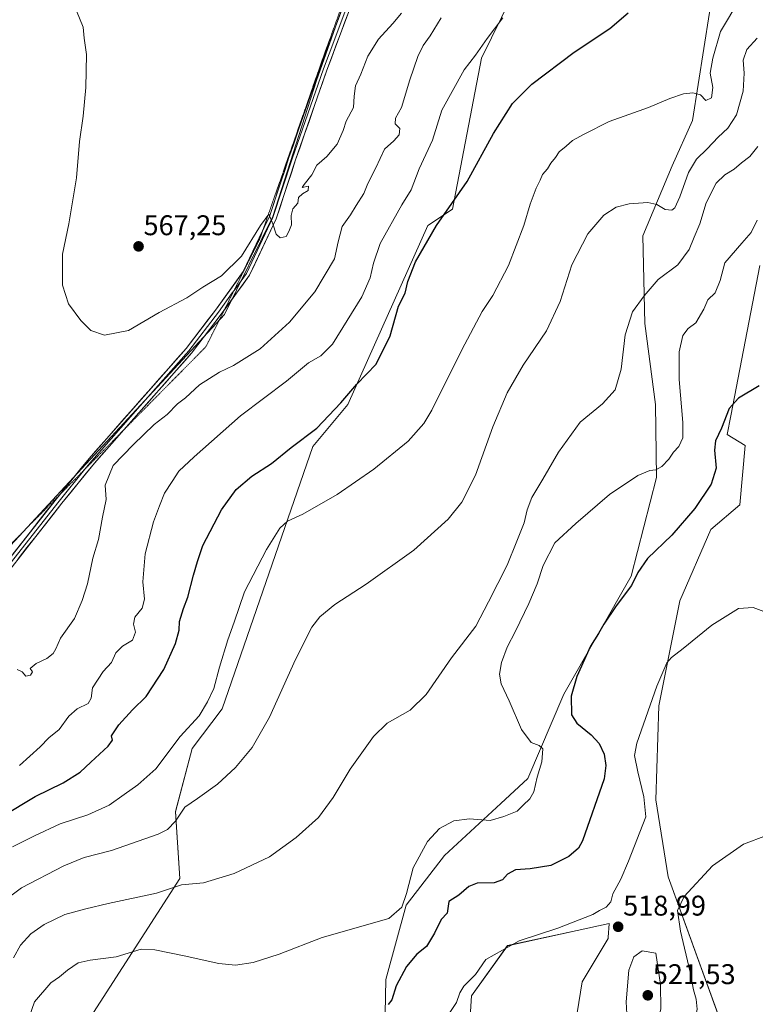
# Model space of a CAD drawing. Units: metres. Extents: x 604072 to 607520, y 4726902 to 4729267.
# Drawn here: x 605162 to 605421, y 4727234 to 4727580 of the extents above; entities that cross this region are included whole.
import ezdxf
from ezdxf.enums import TextEntityAlignment as Align

# ---------------------------------------------------------------- set-up
doc = ezdxf.new("R2010")
doc.units = ezdxf.units.M
doc.header["$MEASUREMENT"] = 0
doc.linetypes.add('TRAZOS2', pattern=[0.375, 0.25, -0.125])
for name, color, linetype, lineweight in [('Arbolado forestal CxS', 92, 'Continuous', 0), ('Carátula', 7, 'Continuous', 5), ('Cultivos herbáceos CxS', 92, 'Continuous', 0), ('Curva de nivel maestra', 36, 'Continuous', 30), ('Curva de nivel normal', 36, 'Continuous', 0), ('Layer 0', 7, 'Continuous', 0), ('Punto de cota en terreno', 7, 'Continuous', 0), ('Rótulo de punto de cota en terreno', 19, 'Continuous', 0), ('Vía pecuaria eje', 92, 'TRAZOS2', 0)]:
    doc.layers.add(name, color=color, linetype=linetype, lineweight=lineweight)
doc.styles.add('Arial', font='txt', dxfattribs={"height": 0.2})

# ---------------------------------------------------------------- blocks, each defined once
blk = doc.blocks.new('*U150')
at = {"layer": 'Cultivos herbáceos CxS', "color": 92, "linetype": 'Continuous', "lineweight": 0}
for points in [[(605173.4199, 4727208.5613, 523.3636), (605218.3203, 4727278.1203, 534.7187), (605216.7761, 4727301.6332, 539.3678), (605222.5697, 4727323.8542, 541.9242), (605233.1911, 4727337.8627, 542.1807), (605265.0572, 4727430.1261, 547.6536), (605277.4743, 4727444.9209, 548.8228), (605305.6157, 4727507.8793, 549.9824), (605314.3067, 4727513.6741, 549.3327), (605324.4531, 4727566.7408, 552.7714), (605349.0797, 4727616.9864, 556.9791)], [(605404.7041, 4727582.8567, 545.8389), (605398.7397, 4727544.7897, 542.8107), (605391.5919, 4727528.8968, 540.9201), (605381.2679, 4727504.2619, 537.7392), (605381.9113, 4727473.3965, 533.5386), (605385.753, 4727444.899, 531.8686), (605386.0299, 4727419.233, 528.9003), (605377.1692, 4727384.524, 524.4048), (605353.4669, 4727342.9479, 525.0468), (605340.7813, 4727313.2842, 530.0613), (605331.2509, 4727304.5411, 530.1592), (605311.3953, 4727286.2641, 528.2397), (605297.8935, 4727268.7829, 528.9026), (605290.7451, 4727242.5585, 525.2218), (605290.0715, 4727206.6849, 519.6752)], [(605319.0235, 4727206.9526, 514.0718), (605320.9505, 4727236.7872, 517.9085), (605333.6329, 4727254.4786, 519.0957), (605358.1699, 4727259.8487, 519.0904), (605369.3985, 4727262.3061, 519.0757), (605369.3875, 4727262.1231, 519.0789), (605369.0981, 4727257.4402, 519.1413), (605369.0705, 4727256.9949, 519.1602), (605359.8409, 4727241.7633, 517.7425), (605348.7217, 4727172.6283, 511.3503)], [(605432.1129, 4727180.5754, 507.6137), (605415.8431, 4727201.5423, 509.5917), (605407.6347, 4727230.5539, 510.9698), (605390.1167, 4727278.7253, 515.7262), (605385.8717, 4727305.8514, 517.9363), (605386.8881, 4727338.8804, 518.9619), (605394.2283, 4727375.7654, 520.831), (605405.1929, 4727400.9519, 521.6995), (605415.3395, 4727409.6477, 521.8577), (605417.2731, 4727430.4255, 523.1869), (605410.9303, 4727434.3146, 523.8482), (605412.2025, 4727440.9087, 524.1771), (605422.4171, 4727493.8531, 527.9777)]]:
    blk.add_polyline3d(points, dxfattribs=at)
blk = doc.blocks.new('*U155')
at = {"layer": 'Arbolado forestal CxS', "color": 92, "linetype": 'Continuous', "lineweight": 0}
for points in [[(605422.6835, 4727722.7829, 554.6582), (605414.8355, 4727707.7949, 555.5008), (605413.3849, 4727694.2589, 555.4872), (605412.8185, 4727659.0181, 555.92), (605412.6927, 4727659.0256, 555.9658), (605408.5081, 4727659.2646, 556.3752), (605401.3855, 4727659.6722, 556.7877), (605395.9177, 4727659.985, 557.1866), (605392.3085, 4727657.1763, 557.0955), (605375.0257, 4727643.7273, 557.339), (605372.4843, 4727641.7502, 557.356), (605349.0797, 4727616.9864, 556.9791), (605324.4531, 4727566.7408, 552.7714), (605314.3067, 4727513.6741, 549.3327), (605305.6157, 4727507.8793, 549.9824), (605277.4743, 4727444.9209, 548.8228), (605265.0572, 4727430.1261, 547.6536), (605233.1911, 4727337.8627, 542.1807), (605222.5697, 4727323.8542, 541.9242), (605216.7761, 4727301.6332, 539.3678), (605218.3203, 4727278.1203, 534.7187), (605173.4199, 4727208.5613, 523.3636)], [(605091.2569, 4727595.1221, 565.1982), (605076.7223, 4727576.4551, 564.6407), (605068.5115, 4727520.4333, 561.3329), (605046.8039, 4727425.6687, 555.3251), (605117.8287, 4727381.9701, 557.5581), (605143.2729, 4727377.7217, 559.1533), (605143.2729, 4727377.7217, 559.1533), (605155.7473, 4727392.0703, 560.1988), (605233.9729, 4727476.5355, 563.3936), (605251.0333, 4727511.0705, 565.2067), (605266.4295, 4727558.9201, 566.9753), (605306.7917, 4727672.9281, 575.0986)]]:
    blk.add_polyline3d(points, dxfattribs=at)
blk = doc.blocks.new('*U186')
at = {"layer": 'Curva de nivel normal', "color": 36, "linetype": 'Continuous', "lineweight": 0}
blk.add_polyline3d([(605296.28, 4727582.58, 565), (605293.2, 4727578.94, 565), (605288.26, 4727573.5, 565), (605284.45, 4727567.53, 565), (605281.94, 4727561.14, 565), (605280.14, 4727557.04, 565), (605279.67, 4727553.42, 565), (605279.43, 4727549.46, 565), (605276.8, 4727544.63, 565), (605275.78, 4727541.3, 565), (605273.63, 4727536.57, 565), (605270, 4727532.18, 565), (605266.46, 4727529.17, 565), (605264.69, 4727525.74, 565), (605262.08, 4727522.38, 565), (605261.4, 4727521.24, 565), (605263.55, 4727521.77, 565), (605263.44, 4727520.16, 565), (605261.41, 4727519.06, 565), (605260.02, 4727517.71, 565), (605259.8, 4727515.8, 565), (605258.1, 4727513.73, 565), (605257.5, 4727511.46, 565), (605257.64, 4727508.15, 565), (605256.65, 4727505.82, 565), (605255.66, 4727504.08, 565), (605253.65, 4727503.56, 565), (605252.2, 4727504.8, 565), (605251.04, 4727508.52, 565), (605249.63, 4727511.83, 565), (605246.71, 4727507.9, 565), (605240.03, 4727497.15, 565), (605232.99, 4727490.22, 565), (605226.41, 4727486.21, 565), (605220.74, 4727482.44, 565), (605210.98, 4727477.3, 565), (605200.25, 4727471, 565), (605191.72, 4727469.32, 565), (605186.96, 4727470.9, 565), (605183.48, 4727474.42, 565), (605179.15, 4727480.29, 565), (605176.96, 4727486.94, 565), (605177.04, 4727497.82, 565), (605179.21, 4727508.51, 565), (605181.97, 4727524.67, 565), (605183.02, 4727537.47, 565), (605184.31, 4727546.32, 565), (605185.2, 4727556.45, 565), (605185.4, 4727568.02, 565), (605184.58, 4727573.86, 565), (605184.23, 4727577.74, 565), (605180.91, 4727586.06, 565)], dxfattribs=at)
blk = doc.blocks.new('*U187')
at = {"layer": 'Curva de nivel normal', "color": 36, "linetype": 'Continuous', "lineweight": 0}
blk.add_polyline3d([(605421.67, 4727535.72, 535), (605418.9, 4727532.18, 535), (605415.99, 4727529.97, 535), (605413.35, 4727527.69, 535), (605410.07, 4727525.78, 535), (605407.09, 4727522.82, 535), (605403.58, 4727515.82, 535), (605401.3, 4727508.49, 535), (605399.3, 4727503.82, 535), (605397.54, 4727499.49, 535), (605393.54, 4727494.04, 535), (605386.61, 4727488.88, 535), (605381.75, 4727483.11, 535), (605377.57, 4727477.5, 535), (605375.03, 4727469.46, 535), (605373.65, 4727457.32, 535), (605371.52, 4727450.08, 535), (605367.04, 4727445.16, 535), (605359.15, 4727438.74, 535), (605351.6, 4727428.19, 535), (605346.08, 4727418.59, 535), (605342.23, 4727412.2, 535), (605340.49, 4727407.84, 535), (605339.46, 4727403.32, 535), (605336.95, 4727396.78, 535), (605333.54, 4727388.32, 535), (605326.92, 4727375.51, 535), (605322.52, 4727366.95, 535), (605313.87, 4727355.76, 535), (605304.98, 4727342.84, 535), (605299.3, 4727337.36, 535), (605291.31, 4727332.75, 535), (605286.47, 4727328.11, 535), (605278.27, 4727316.57, 535), (605272.2, 4727306.57, 535), (605267.06, 4727299.63, 535), (605259.18, 4727292.55, 535), (605249.88, 4727285.7, 535), (605237.46, 4727279.86, 535), (605226.66, 4727276.6, 535), (605218.86, 4727275.88, 535), (605210.1, 4727272.91, 535), (605193.08, 4727269.34, 535), (605185.21, 4727267.43, 535), (605177.84, 4727265.45, 535), (605170.54, 4727261.98, 535), (605165.89, 4727258.7, 535), (605162.16, 4727254.71, 535), (605159.79, 4727250.18, 535)], dxfattribs=at)
blk = doc.blocks.new('*U189')
at = {"layer": 'Curva de nivel normal', "color": 36, "linetype": 'Continuous', "lineweight": 0}
blk.add_polyline3d([(605159.37, 4727289.27, 545), (605167.14, 4727293.1, 545), (605176.12, 4727297.32, 545), (605185.9, 4727300.5, 545), (605193.43, 4727303.94, 545), (605198.7, 4727307.69, 545), (605203.56, 4727311.11, 545), (605209.89, 4727316.72, 545), (605218.41, 4727328.14, 545), (605225.09, 4727335.4, 545), (605228.02, 4727340.27, 545), (605230.26, 4727344.97, 545), (605232.25, 4727352.53, 545), (605235.15, 4727362.11, 545), (605237.39, 4727368.35, 545), (605241.04, 4727379, 545), (605248.84, 4727393.88, 545), (605253.54, 4727401.42, 545), (605256.21, 4727403.9, 545), (605261.55, 4727406.32, 545), (605273.64, 4727413.28, 545), (605286.56, 4727422.2, 545), (605298.63, 4727432.05, 545), (605304.15, 4727438.28, 545), (605306.97, 4727442.94, 545), (605317.54, 4727464.13, 545), (605324.68, 4727477.64, 545), (605328.46, 4727483.26, 545), (605333.92, 4727493.86, 545), (605339.33, 4727507.91, 545), (605341.56, 4727515.46, 545), (605343.68, 4727521.06, 545), (605345.09, 4727523.82, 545), (605345.98, 4727525.82, 545), (605347.69, 4727527.82, 545), (605348.88, 4727529.82, 545), (605350.49, 4727531.82, 545), (605351.75, 4727533.82, 545), (605354.22, 4727535.82, 545), (605356.49, 4727537.76, 545), (605360.58, 4727540.02, 545), (605369.41, 4727544.54, 545), (605383.24, 4727549.44, 545), (605390.77, 4727552.62, 545), (605395.52, 4727554.24, 545), (605398.8, 4727554.61, 545), (605401.56, 4727553.83, 545), (605403.38, 4727551.85, 545), (605405.47, 4727552.83, 545), (605405.86, 4727556.5, 545), (605404.9, 4727561.54, 545), (605405.89, 4727566.81, 545), (605408.62, 4727576.14, 545), (605415.36, 4727587.62, 545)], dxfattribs=at)
blk = doc.blocks.new('*U190')
at = {"layer": 'Curva de nivel normal', "color": 36, "linetype": 'Continuous', "lineweight": 0}
blk.add_polyline3d([(605421.44, 4727573.85, 540), (605417.91, 4727569.88, 540), (605416.54, 4727566.05, 540), (605416.88, 4727561.54, 540), (605416.55, 4727555.15, 540), (605414.18, 4727546.82, 540), (605411.19, 4727542.1, 540), (605407.76, 4727539.04, 540), (605403.86, 4727534.84, 540), (605400.15, 4727531.27, 540), (605397.37, 4727526.52, 540), (605394.24, 4727517.97, 540), (605392.54, 4727514.16, 540), (605391.5, 4727513.25, 540), (605389.07, 4727513.55, 540), (605386.13, 4727515.31, 540), (605383.05, 4727515.98, 540), (605376.45, 4727515.52, 540), (605371.83, 4727514.3, 540), (605367.53, 4727511.5, 540), (605361.86, 4727504.94, 540), (605356.24, 4727494.01, 540), (605352.11, 4727481.1, 540), (605347.36, 4727470.86, 540), (605339.16, 4727458.76, 540), (605333.49, 4727449.05, 540), (605328.46, 4727437.08, 540), (605322.3, 4727420, 540), (605317.56, 4727410.5, 540), (605312.68, 4727404.52, 540), (605300.69, 4727393.67, 540), (605283.9, 4727381.63, 540), (605272.83, 4727374.58, 540), (605267.58, 4727370.25, 540), (605264.75, 4727366.51, 540), (605258.95, 4727355.18, 540), (605249.83, 4727334.9, 540), (605243.7, 4727324.24, 540), (605237.88, 4727317.21, 540), (605231.55, 4727311.26, 540), (605224.55, 4727306.28, 540), (605220.02, 4727303.27, 540), (605216.79, 4727298.3, 540), (605213.89, 4727295.34, 540), (605210.69, 4727293.71, 540), (605194.22, 4727287.97, 540), (605184.6, 4727285.52, 540), (605177.41, 4727282.63, 540), (605162.56, 4727274.84, 540), (605156.05, 4727270.04, 540)], dxfattribs=at)
blk = doc.blocks.new('*U191')
at = {"layer": 'Curva de nivel normal', "color": 36, "linetype": 'Continuous', "lineweight": 0}
blk.add_polyline3d([(605165.09, 4727229.02, 530), (605167.18, 4727234.68, 530), (605172.92, 4727241.35, 530), (605175.98, 4727243.56, 530), (605178.74, 4727245.9, 530), (605182.52, 4727248.4, 530), (605186.76, 4727249.4, 530), (605195.88, 4727250.52, 530), (605204.68, 4727253.2, 530), (605209.47, 4727252.96, 530), (605219.76, 4727250.91, 530), (605232.02, 4727248.17, 530), (605237.89, 4727247.56, 530), (605244.13, 4727248.52, 530), (605253.21, 4727251.54, 530), (605268.36, 4727257.4, 530), (605291.87, 4727264.07, 530), (605296.42, 4727268.02, 530), (605298.03, 4727272.85, 530), (605300.46, 4727281.91, 530), (605305.43, 4727291.08, 530), (605309.71, 4727295.74, 530), (605314.72, 4727298.45, 530), (605320.24, 4727299.13, 530), (605327.52, 4727298.48, 530), (605332.35, 4727299.9, 530), (605337.03, 4727301.81, 530), (605339.13, 4727303.91, 530), (605341.52, 4727306.14, 530), (605342.86, 4727308.58, 530), (605344.04, 4727313.8, 530), (605345.68, 4727319.17, 530), (605346.01, 4727323.72, 530), (605344.76, 4727324.94, 530), (605341.92, 4727326.02, 530), (605338.6, 4727330.55, 530), (605334.25, 4727340.64, 530), (605331.42, 4727346.64, 530), (605330.75, 4727350.03, 530), (605331.46, 4727354.17, 530), (605333.44, 4727359.51, 530), (605336.45, 4727365.17, 530), (605341.09, 4727374.84, 530), (605344, 4727381.82, 530), (605346.16, 4727388.26, 530), (605350.3, 4727396.18, 530), (605357.7, 4727403.07, 530), (605369.49, 4727413.23, 530), (605379.54, 4727419.9, 530), (605383.7, 4727421.64, 530), (605385.86, 4727421.88, 530), (605387.99, 4727423.04, 530), (605390.38, 4727425.71, 530), (605392.03, 4727428.12, 530), (605393.96, 4727430.18, 530), (605395.3, 4727433.24, 530), (605395.31, 4727438.62, 530), (605394.06, 4727453.7, 530), (605394.05, 4727463.47, 530), (605395.35, 4727469.16, 530), (605397.15, 4727471.64, 530), (605399.91, 4727473.62, 530), (605402.66, 4727478.46, 530), (605404.18, 4727481.7, 530), (605406.65, 4727484.16, 530), (605408.44, 4727488.5, 530), (605410.08, 4727494.82, 530), (605416.04, 4727501.72, 530), (605419.42, 4727505.41, 530), (605421.47, 4727509.72, 530)], dxfattribs=at)
blk = doc.blocks.new('*U194')
at = {"layer": 'Curva de nivel normal', "color": 36, "linetype": 'Continuous', "lineweight": 0}
blk.add_polyline3d([(605161.85, 4727317.85, 555), (605169.17, 4727324.49, 555), (605172.23, 4727327.67, 555), (605175.84, 4727330.52, 555), (605179.26, 4727335.18, 555), (605182.18, 4727337.85, 555), (605185.99, 4727339.74, 555), (605187.06, 4727341.55, 555), (605187.57, 4727345.25, 555), (605191.26, 4727350.97, 555), (605194.28, 4727354.17, 555), (605195.77, 4727357.51, 555), (605198.05, 4727359.84, 555), (605201.68, 4727362.01, 555), (605202.63, 4727364.83, 555), (605201.98, 4727367.62, 555), (605202.41, 4727370.11, 555), (605205.03, 4727373.29, 555), (605205.82, 4727376.45, 555), (605205.25, 4727382.51, 555), (605206.14, 4727392.4, 555), (605208.97, 4727403.62, 555), (605211.14, 4727409.31, 555), (605212.92, 4727413.72, 555), (605215.64, 4727417.77, 555), (605217.88, 4727421.48, 555), (605223.34, 4727426.51, 555), (605239.67, 4727440.95, 555), (605255.88, 4727453.16, 555), (605263.55, 4727459.52, 555), (605267.93, 4727462.04, 555), (605271.98, 4727466.11, 555), (605282.29, 4727482.83, 555), (605285.28, 4727489.53, 555), (605286.45, 4727494.67, 555), (605288.8, 4727501.53, 555), (605296.4, 4727515.15, 555), (605299.75, 4727520.4, 555), (605302.56, 4727527.83, 555), (605307.18, 4727537.9, 555), (605310.53, 4727548.43, 555), (605318.32, 4727562.62, 555), (605322.34, 4727567.82, 555), (605326.47, 4727573.68, 555), (605331.95, 4727581.03, 555)], dxfattribs=at)
blk = doc.blocks.new('*U201')
at = {"layer": 'Curva de nivel normal', "color": 36, "linetype": 'Continuous', "lineweight": 0}
blk.add_polyline3d([(605424.72, 4727293.24, 515), (605416.63, 4727290.19, 515), (605405.72, 4727282.52, 515), (605395.76, 4727271.83, 515), (605393.47, 4727266.84, 515), (605394.54, 4727259.56, 515), (605397.87, 4727245.21, 515), (605399.03, 4727238.98, 515), (605400, 4727235.69, 515), (605400.32, 4727232.15, 515), (605399.78, 4727229.37, 515), (605399.88, 4727225.67, 515), (605400.85, 4727219.88, 515), (605401.98, 4727209.52, 515), (605404.54, 4727199.15, 515), (605406.97, 4727193.54, 515), (605409.08, 4727188.14, 515), (605412.15, 4727183.08, 515), (605417.73, 4727177.19, 515), (605422.86, 4727173.32, 515)], dxfattribs=at)
blk = doc.blocks.new('*U204')
at = {"layer": 'Curva de nivel normal', "color": 36, "linetype": 'Continuous', "lineweight": 0}
blk.add_polyline3d([(605424.79, 4727371.77, 520), (605420.09, 4727373.46, 520), (605414.86, 4727373.11, 520), (605405.53, 4727367.31, 520), (605395.39, 4727359.07, 520), (605391.31, 4727355.93, 520), (605389.68, 4727353.95, 520), (605386.2, 4727345.78, 520), (605379.11, 4727325.68, 520), (605378.34, 4727321.35, 520), (605379.48, 4727315.62, 520), (605381.65, 4727306.85, 520), (605382.28, 4727299.85, 520), (605376.21, 4727284.26, 520), (605373.46, 4727277.86, 520), (605370.74, 4727272.68, 520), (605369.96, 4727269.9, 520), (605368.38, 4727268.06, 520), (605365.97, 4727266.88, 520), (605363.6, 4727265.43, 520), (605351.28, 4727260.66, 520), (605337.7, 4727256.14, 520), (605325.99, 4727249.59, 520), (605322.3, 4727244.32, 520), (605318.25, 4727240.19, 520), (605316.86, 4727237.86, 520), (605315.69, 4727234.53, 520), (605310.62, 4727227.03, 520)], dxfattribs=at)
blk = doc.blocks.new('*U210')
at = {"layer": 'Curva de nivel normal', "color": 36, "linetype": 'Continuous', "lineweight": 0}
blk.add_polyline3d([(605310.21, 4727580.96, 560), (605306.34, 4727574.62, 560), (605303.96, 4727571.29, 560), (605302.02, 4727567.33, 560), (605299.26, 4727559.21, 560), (605296.33, 4727549.45, 560), (605294.23, 4727545.63, 560), (605294.12, 4727543.7, 560), (605295.71, 4727542.01, 560), (605295.53, 4727539.86, 560), (605293.56, 4727537.75, 560), (605290.27, 4727534.8, 560), (605287.27, 4727528.22, 560), (605284.42, 4727522.71, 560), (605283.02, 4727519.16, 560), (605280.3, 4727514.95, 560), (605278.31, 4727511.62, 560), (605275.46, 4727507.49, 560), (605274.02, 4727502.15, 560), (605272.69, 4727496.16, 560), (605265.83, 4727484.5, 560), (605256.88, 4727473.83, 560), (605246.52, 4727464.47, 560), (605237.2, 4727458.62, 560), (605232.2, 4727456.34, 560), (605225.2, 4727451.83, 560), (605220.3, 4727447.28, 560), (605217.44, 4727445.11, 560), (605213.86, 4727441.35, 560), (605209.22, 4727437.82, 560), (605201.89, 4727430.74, 560), (605194.8, 4727423.5, 560), (605192.04, 4727416.48, 560), (605192.37, 4727411.51, 560), (605191.08, 4727405.3, 560), (605189.68, 4727397.36, 560), (605187.7, 4727390.78, 560), (605185.84, 4727381.81, 560), (605183.92, 4727375.94, 560), (605181.26, 4727369.58, 560), (605176.34, 4727362.64, 560), (605174.68, 4727358.98, 560), (605173.7, 4727357.27, 560), (605171.48, 4727355.48, 560), (605167.73, 4727353.77, 560), (605165.59, 4727352.03, 560), (605166.45, 4727350.86, 560), (605165.74, 4727349.7, 560), (605164.06, 4727349.35, 560), (605162.74, 4727350.86, 560), (605161.03, 4727351.65, 560)], dxfattribs=at)
blk = doc.blocks.new('*U218')
at = {"layer": 'Curva de nivel maestra', "color": 36, "linetype": 'Continuous', "lineweight": 30}
blk.add_polyline3d([(605422.24, 4727451.51, 525), (605414.86, 4727447.12, 525), (605411.68, 4727443.55, 525), (605408.9, 4727436.64, 525), (605406.82, 4727432.16, 525), (605406.48, 4727428.83, 525), (605407.07, 4727422.5, 525), (605405.34, 4727416.92, 525), (605399.58, 4727408.36, 525), (605391.47, 4727398.98, 525), (605382.88, 4727390.69, 525), (605379.45, 4727385.84, 525), (605377.29, 4727381.17, 525), (605371.9, 4727374.03, 525), (605367.57, 4727367.67, 525), (605365.65, 4727364.27, 525), (605362.83, 4727359.9, 525), (605358.06, 4727349.18, 525), (605356.08, 4727342.26, 525), (605356.1, 4727335.74, 525), (605358.06, 4727332.79, 525), (605363.1, 4727328.72, 525), (605365.92, 4727325.65, 525), (605367.62, 4727321.86, 525), (605368.28, 4727317.85, 525), (605367.64, 4727313.18, 525), (605360.04, 4727291.42, 525), (605358.56, 4727288.79, 525), (605355.21, 4727285.88, 525), (605348.92, 4727282.69, 525), (605341.54, 4727281.49, 525), (605336.46, 4727281.12, 525), (605333.58, 4727279.69, 525), (605331.8, 4727277.6, 525), (605328.87, 4727276.58, 525), (605322.95, 4727276.42, 525), (605319.97, 4727275.3, 525), (605316.44, 4727272.21, 525), (605312.95, 4727270.06, 525), (605312.35, 4727265.86, 525), (605310.31, 4727263.74, 525), (605307.94, 4727258.9, 525), (605305.12, 4727254.24, 525), (605301.71, 4727251.53, 525), (605298.1, 4727247.19, 525), (605294.42, 4727240.36, 525), (605292.86, 4727235.42, 525), (605291.66, 4727233.73, 525)], dxfattribs=at)
blk = doc.blocks.new('*U219')
at = {"layer": 'Curva de nivel maestra', "color": 36, "linetype": 'Continuous', "lineweight": 30}
blk.add_polyline3d([(605155.87, 4727300.03, 550), (605167.34, 4727307.02, 550), (605177.2, 4727311.79, 550), (605183.25, 4727315.48, 550), (605186.99, 4727319.1, 550), (605193.1, 4727324.74, 550), (605194.54, 4727326.78, 550), (605194.25, 4727328.33, 550), (605196.77, 4727332.22, 550), (605201.62, 4727337.51, 550), (605206.43, 4727342.2, 550), (605212.64, 4727351.67, 550), (605216.78, 4727360.84, 550), (605218.01, 4727365.51, 550), (605218.19, 4727368.51, 550), (605219.61, 4727373.17, 550), (605221.15, 4727377.17, 550), (605223.04, 4727384.84, 550), (605224.52, 4727389.69, 550), (605226.42, 4727395.25, 550), (605233, 4727407.9, 550), (605238.1, 4727415.01, 550), (605243.64, 4727419.71, 550), (605250.52, 4727424.16, 550), (605257.53, 4727429.83, 550), (605266.46, 4727436.56, 550), (605275, 4727445.44, 550), (605280.64, 4727452.02, 550), (605287.36, 4727459.1, 550), (605292.3, 4727469.05, 550), (605295.29, 4727479.56, 550), (605297.6, 4727484.06, 550), (605298.53, 4727488.16, 550), (605301.28, 4727495.16, 550), (605308.63, 4727507.95, 550), (605319.4, 4727523.33, 550), (605328.67, 4727540.28, 550), (605335.37, 4727550.86, 550), (605342.19, 4727557.65, 550), (605357.07, 4727568.85, 550), (605369.69, 4727577.21, 550), (605376.05, 4727582.74, 550)], dxfattribs=at)
blk = doc.blocks.new('5PATER')
at = {"layer": 'Carátula', "linetype": 'Continuous', "lineweight": 5}
h = blk.add_hatch(color=250, dxfattribs=at)
edge = h.paths.add_edge_path()
edge.add_ellipse((0, 0.01), major_axis=(-1.33, -1.34), ratio=0.999422, start_angle=0, end_angle=360)

msp = doc.modelspace()

# ---------------------------------------------------------------- linework, layer by layer
at = {"layer": 'Arbolado forestal CxS', "color": 92, "linetype": 'Continuous', "lineweight": 0}
for points in [[(605290.07, 4727206.68, 519.68), (605290.75, 4727242.56, 525.22), (605297.89, 4727268.78, 528.9), (605311.4, 4727286.26, 528.24), (605331.25, 4727304.54, 530.16), (605340.78, 4727313.28, 530.06), (605353.47, 4727342.95, 525.05), (605377.17, 4727384.52, 524.4), (605386.03, 4727419.23, 528.9), (605385.75, 4727444.9, 531.87), (605381.91, 4727473.4, 533.54), (605381.27, 4727504.26, 537.74), (605391.59, 4727528.9, 540.92), (605398.74, 4727544.79, 542.81), (605404.7, 4727582.86, 545.84), (605407.73, 4727602.56, 549.33), (605407.99, 4727632.99, 553.02), (605409.28, 4727644.39, 554.88), (605412.69, 4727659.03, 555.97), (605412.82, 4727659.02, 555.92), (605413.38, 4727694.26, 555.49), (605414.84, 4727707.79, 555.5), (605422.68, 4727722.78, 554.66)], [(605143.27, 4727377.72, 559.15), (605155.75, 4727392.07, 560.2), (605233.97, 4727476.54, 563.39), (605251.03, 4727511.07, 565.21), (605266.43, 4727558.92, 566.98), (605306.79, 4727672.93, 575.1)], [(605412.69, 4727659.03, 555.97), (605408.51, 4727659.26, 556.38), (605401.39, 4727659.67, 556.79), (605395.92, 4727659.98, 557.19), (605392.31, 4727657.18, 557.1), (605375.03, 4727643.73, 557.34), (605372.48, 4727641.75, 557.36), (605349.08, 4727616.99, 556.98), (605324.45, 4727566.74, 552.77), (605314.31, 4727513.67, 549.33), (605305.62, 4727507.88, 549.98), (605277.47, 4727444.92, 548.82), (605265.06, 4727430.13, 547.65), (605233.19, 4727337.86, 542.18), (605222.57, 4727323.85, 541.92), (605216.78, 4727301.63, 539.37), (605218.32, 4727278.12, 534.72), (605173.42, 4727208.56, 523.36)], [(605412.69, 4727659.03, 555.97), (605409.28, 4727644.39, 554.88), (605407.99, 4727632.99, 553.02), (605407.73, 4727602.56, 549.33), (605404.7, 4727582.86, 545.84), (605398.74, 4727544.79, 542.81), (605391.59, 4727528.9, 540.92), (605381.27, 4727504.26, 537.74), (605381.91, 4727473.4, 533.54), (605385.75, 4727444.9, 531.87), (605386.03, 4727419.23, 528.9), (605377.17, 4727384.52, 524.4), (605353.47, 4727342.95, 525.05), (605340.78, 4727313.28, 530.06), (605331.25, 4727304.54, 530.16), (605311.4, 4727286.26, 528.24), (605297.89, 4727268.78, 528.9), (605290.75, 4727242.56, 525.22), (605290.07, 4727206.68, 519.68)], [(605422.42, 4727493.85, 527.98), (605412.2, 4727440.91, 524.18), (605410.93, 4727434.31, 523.85), (605417.27, 4727430.43, 523.19), (605415.34, 4727409.65, 521.86), (605405.19, 4727400.95, 521.7), (605394.23, 4727375.77, 520.83), (605386.89, 4727338.88, 518.96), (605385.87, 4727305.85, 517.94), (605390.12, 4727278.73, 515.73), (605407.63, 4727230.55, 510.97), (605415.84, 4727201.54, 509.59), (605432.11, 4727180.58, 507.61)], [(605432.11, 4727180.58, 507.61), (605415.84, 4727201.54, 509.59), (605407.63, 4727230.55, 510.97), (605390.12, 4727278.73, 515.73), (605385.87, 4727305.85, 517.94), (605386.89, 4727338.88, 518.96), (605394.23, 4727375.77, 520.83), (605405.19, 4727400.95, 521.7), (605415.34, 4727409.65, 521.86), (605417.27, 4727430.43, 523.19), (605410.93, 4727434.31, 523.85), (605412.2, 4727440.91, 524.18), (605422.42, 4727493.85, 527.98)], [(605348.72, 4727172.63, 511.35), (605359.84, 4727241.76, 517.74), (605369.07, 4727256.99, 519.16), (605369.1, 4727257.44, 519.14), (605369.39, 4727262.12, 519.08), (605369.4, 4727262.31, 519.08), (605358.17, 4727259.85, 519.09), (605333.63, 4727254.48, 519.1), (605320.95, 4727236.79, 517.91), (605319.02, 4727206.95, 514.07)], [(605319.02, 4727206.95, 514.07), (605320.95, 4727236.79, 517.91), (605333.63, 4727254.48, 519.1), (605358.17, 4727259.85, 519.09), (605369.4, 4727262.31, 519.08), (605369.39, 4727262.12, 519.08), (605369.1, 4727257.44, 519.14), (605369.07, 4727256.99, 519.16), (605359.84, 4727241.76, 517.74), (605348.72, 4727172.63, 511.35)]]:
    msp.add_polyline3d(points, dxfattribs=at)
at = {"layer": 'Cultivos herbáceos CxS', "color": 92, "linetype": 'Continuous', "lineweight": 0}
for points in [[(605306.79, 4727672.93, 575.1), (605266.43, 4727558.92, 566.98), (605251.03, 4727511.07, 565.21), (605233.97, 4727476.54, 563.39), (605155.75, 4727392.07, 560.2), (605143.27, 4727377.72, 559.15), (605143.27, 4727377.72, 559.15), (605117.83, 4727381.97, 557.56), (605046.8, 4727425.67, 555.33), (605068.51, 4727520.43, 561.33), (605076.72, 4727576.46, 564.64), (605091.26, 4727595.12, 565.2)], [(605143.27, 4727377.72, 559.15), (605155.75, 4727392.07, 560.2), (605233.97, 4727476.54, 563.39), (605251.03, 4727511.07, 565.21), (605266.43, 4727558.92, 566.98), (605306.79, 4727672.93, 575.1)], [(605412.69, 4727659.03, 555.97), (605408.51, 4727659.26, 556.38), (605401.39, 4727659.67, 556.79), (605395.92, 4727659.98, 557.19), (605392.31, 4727657.18, 557.1), (605375.03, 4727643.73, 557.34), (605372.48, 4727641.75, 557.36), (605349.08, 4727616.99, 556.98), (605324.45, 4727566.74, 552.77), (605314.31, 4727513.67, 549.33), (605305.62, 4727507.88, 549.98), (605277.47, 4727444.92, 548.82), (605265.06, 4727430.13, 547.65), (605233.19, 4727337.86, 542.18), (605222.57, 4727323.85, 541.92), (605216.78, 4727301.63, 539.37), (605218.32, 4727278.12, 534.72), (605173.42, 4727208.56, 523.36)], [(605412.69, 4727659.03, 555.97), (605409.28, 4727644.39, 554.88), (605407.99, 4727632.99, 553.02), (605407.73, 4727602.56, 549.33), (605404.7, 4727582.86, 545.84), (605398.74, 4727544.79, 542.81), (605391.59, 4727528.9, 540.92), (605381.27, 4727504.26, 537.74), (605381.91, 4727473.4, 533.54), (605385.75, 4727444.9, 531.87), (605386.03, 4727419.23, 528.9), (605377.17, 4727384.52, 524.4), (605353.47, 4727342.95, 525.05), (605340.78, 4727313.28, 530.06), (605331.25, 4727304.54, 530.16), (605311.4, 4727286.26, 528.24), (605297.89, 4727268.78, 528.9), (605290.75, 4727242.56, 525.22), (605290.07, 4727206.68, 519.68)], [(605432.11, 4727180.58, 507.61), (605415.84, 4727201.54, 509.59), (605407.63, 4727230.55, 510.97), (605390.12, 4727278.73, 515.73), (605385.87, 4727305.85, 517.94), (605386.89, 4727338.88, 518.96), (605394.23, 4727375.77, 520.83), (605405.19, 4727400.95, 521.7), (605415.34, 4727409.65, 521.86), (605417.27, 4727430.43, 523.19), (605410.93, 4727434.31, 523.85), (605412.2, 4727440.91, 524.18), (605422.42, 4727493.85, 527.98)], [(605319.02, 4727206.95, 514.07), (605320.95, 4727236.79, 517.91), (605333.63, 4727254.48, 519.1), (605358.17, 4727259.85, 519.09), (605369.4, 4727262.31, 519.08), (605369.39, 4727262.12, 519.08), (605369.1, 4727257.44, 519.14), (605369.07, 4727256.99, 519.16), (605359.84, 4727241.76, 517.74), (605348.72, 4727172.63, 511.35)]]:
    msp.add_polyline3d(points, dxfattribs=at)
at = {"layer": 'Curva de nivel normal', "color": 36, "linetype": 'Continuous', "lineweight": 0}
msp.add_polyline3d([(605380.98, 4727221.28, 520), (605383.76, 4727222.16, 520), (605385.88, 4727225.29, 520), (605387.56, 4727232.16, 520), (605387.51, 4727240.87, 520), (605385.88, 4727251.88, 520), (605381.01, 4727252.64, 520), (605378.12, 4727250.59, 520), (605376.34, 4727245.86, 520), (605375.4, 4727234.67, 520), (605375.76, 4727228.43, 520), (605376.04, 4727225.35, 520), (605378.01, 4727222.26, 520), (605380.98, 4727221.28, 520)], dxfattribs=at)
at = {"layer": 'Layer 0', "linetype": 'Continuous', "lineweight": 0}
for points in [[(605402.45, 4727917.19), (605382.45, 4727865.44), (605374.23, 4727842.03), (605366.54, 4727817.2), (605316.92, 4727693.98), (605310.06, 4727672.18), (605303.5, 4727655.04), (605298.28, 4727634.88), (605292.21, 4727617.34), (605277.96, 4727583.8), (605270.02, 4727562.58), (605259.05, 4727530.97), (605252.17, 4727510.19), (605242.78, 4727490.39), (605233.95, 4727478.19)], [(605401.29, 4727917.67), (605381.28, 4727865.88), (605377.16, 4727854.13), (605373.05, 4727842.43), (605369.21, 4727830.04), (605365.36, 4727817.62), (605340.55, 4727756.01), (605315.75, 4727694.41), (605308.88, 4727672.59), (605305.6, 4727664.02), (605302.31, 4727655.42), (605297.08, 4727635.24), (605294.05, 4727626.47), (605291.05, 4727617.79), (605283.92, 4727601.02), (605276.8, 4727584.27), (605272.82, 4727573.61), (605268.85, 4727563), (605257.87, 4727531.38), (605251.01, 4727510.66), (605246.4, 4727500.93), (605241.7, 4727491.03), (605237.39, 4727485.08)], [(605247.44, 4727506.04), (605249.85, 4727511.12), (605256.69, 4727531.78), (605267.67, 4727563.42), (605275.63, 4727584.73), (605289.88, 4727618.24), (605295.88, 4727635.6), (605301.11, 4727655.8), (605307.7, 4727673), (605311.65, 4727685.55)], [(605175.9, 4727413.06), (605186.33, 4727425.92), (605220.49, 4727464.58), (605230.85, 4727478.16), (605240.62, 4727491.67), (605247.44, 4727506.04)], [(605237.39, 4727485.08), (605236.74, 4727484.17), (605231.85, 4727477.42), (605221.46, 4727463.79), (605204.37, 4727444.45), (605187.29, 4727425.12), (605184.87, 4727422.14)], [(605233.95, 4727478.19), (605232.85, 4727476.67), (605222.42, 4727463), (605198.55, 4727435.98)], [(605198.55, 4727435.98), (605188.24, 4727424.31), (605176.77, 4727410.17), (605149.14, 4727375.02), (605113.65, 4727333.64)], [(605184.87, 4727422.14), (605175.8, 4727410.95), (605148.18, 4727375.82), (605117.47, 4727340.02)], [(605121.29, 4727346.4), (605147.21, 4727376.61), (605174.82, 4727411.73), (605175.9, 4727413.06)]]:
    msp.add_lwpolyline(points, dxfattribs=at)
for points in [[(605277.96, 4727583.8, 567.9), (605276.37, 4727579.56, 567.74), (605274.78, 4727575.31, 567.52), (605273.2, 4727571.07, 567.34), (605271.61, 4727566.82, 567.23), (605270.02, 4727562.58, 567.06), (605268.45, 4727558.06, 566.8), (605266.89, 4727553.55, 566.62), (605265.32, 4727549.03, 566.59), (605263.75, 4727544.52, 566.34), (605262.18, 4727540, 566.09), (605260.62, 4727535.49, 565.98), (605259.05, 4727530.97, 565.65), (605257.67, 4727526.81, 565.43), (605256.3, 4727522.66, 565.41), (605254.92, 4727518.5, 565.25), (605253.55, 4727514.35, 565.08), (605252.17, 4727510.19, 565.02), (605250.29, 4727506.23, 564.93), (605248.41, 4727502.27, 564.68), (605246.54, 4727498.31, 564.63), (605244.66, 4727494.35, 564.46), (605242.78, 4727490.39, 564.29), (605240.3, 4727486.96, 564.17), (605237.82, 4727483.53, 563.99), (605235.33, 4727480.1, 563.97), (605232.85, 4727476.67, 563.65), (605230.24, 4727473.25, 563.5), (605227.64, 4727469.84, 563.27), (605225.03, 4727466.42, 563.14), (605222.42, 4727463, 562.86), (605219.31, 4727459.48, 562.62), (605216.21, 4727455.97, 562.25), (605213.1, 4727452.45, 562.03), (605209.99, 4727448.93, 562.01), (605206.88, 4727445.41, 561.84), (605203.78, 4727441.9, 561.56), (605200.67, 4727438.38, 561.47), (605197.56, 4727434.86, 561.41), (605194.45, 4727431.34, 561.21), (605191.35, 4727427.83, 561.41), (605188.24, 4727424.31, 561.17), (605185.37, 4727420.78, 561.27), (605182.51, 4727417.24, 561.22), (605179.64, 4727413.71, 561.22), (605176.77, 4727410.17, 561.07), (605173.7, 4727406.26, 561.07), (605170.63, 4727402.36, 560.89), (605167.56, 4727398.45, 560.78), (605164.49, 4727394.55, 560.62), (605161.42, 4727390.64, 560.37)], [(605159.48, 4727392.22, 560.21), (605162.55, 4727396.12, 560.33), (605165.62, 4727400.02, 560.5), (605168.68, 4727403.93, 560.63), (605171.75, 4727407.83, 560.75), (605174.82, 4727411.73, 561.02), (605177.7, 4727415.28, 561.14), (605180.58, 4727418.83, 561.22), (605183.45, 4727422.37, 561.32), (605186.33, 4727425.92, 561.39), (605189.44, 4727429.43, 561.54), (605192.54, 4727432.95, 561.43), (605195.65, 4727436.46, 561.66), (605198.75, 4727439.98, 561.72), (605201.86, 4727443.49, 561.82), (605204.96, 4727447.01, 562.09), (605208.07, 4727450.52, 562.22), (605211.17, 4727454.04, 562.35), (605214.28, 4727457.55, 562.46), (605217.38, 4727461.07, 562.62), (605220.49, 4727464.58, 562.9), (605223.08, 4727467.98, 563.09), (605225.67, 4727471.37, 563.34), (605228.26, 4727474.77, 563.53), (605230.85, 4727478.16, 563.62), (605233.29, 4727481.54, 563.94), (605235.74, 4727484.92, 563.97), (605238.18, 4727488.29, 564.03), (605240.62, 4727491.67, 564.29), (605242.47, 4727495.56, 564.43), (605244.31, 4727499.45, 564.7), (605246.16, 4727503.34, 564.65), (605248, 4727507.23, 565.04), (605249.85, 4727511.12, 565.19), (605251.22, 4727515.25, 565.15), (605252.59, 4727519.38, 565.39), (605253.95, 4727523.52, 565.84), (605255.32, 4727527.65, 565.73), (605256.69, 4727531.78, 565.65), (605258.26, 4727536.3, 566.15), (605259.83, 4727540.82, 566.39), (605261.4, 4727545.34, 566.35), (605262.96, 4727549.86, 566.73), (605264.53, 4727554.38, 566.98), (605266.1, 4727558.9, 566.95), (605267.67, 4727563.42, 567.1), (605269.26, 4727567.68, 567.48), (605270.85, 4727571.94, 567.49), (605272.45, 4727576.21, 567.6), (605274.04, 4727580.47, 567.89)]]:
    msp.add_polyline3d(points, dxfattribs=at)
at = {"layer": 'Vía pecuaria eje', "color": 92, "linetype": 'TRAZOS2', "lineweight": 0}
for points in [[(605275.14, 4727584.71, 568.12), (605273.45, 4727580.05, 567.87), (605271.77, 4727575.4, 567.56), (605270.08, 4727570.75, 567.55), (605268.4, 4727566.09, 567.39), (605266.83, 4727561.6, 567), (605265.26, 4727557.11, 567.02), (605263.69, 4727552.61, 566.97), (605262.13, 4727548.12, 566.54), (605260.56, 4727543.63, 566.39), (605258.99, 4727539.14, 566.41), (605257.42, 4727534.65, 565.93), (605255.85, 4727530.15, 565.71), (605254.29, 4727525.66, 565.87), (605252.72, 4727521.17, 565.67), (605251.15, 4727516.68, 565.23), (605249.58, 4727512.19, 565.27), (605248.02, 4727507.69, 565.08), (605247.44, 4727506.04, 564.9)], [(605247.44, 4727506.04, 564.9), (605246.45, 4727503.2, 564.59), (605244.34, 4727498.99, 564.67), (605242.24, 4727494.77, 564.36), (605240.13, 4727490.56, 564.26), (605238.02, 4727486.34, 564.01), (605237.39, 4727485.08, 563.99)], [(605237.39, 4727485.08, 563.99), (605235.92, 4727482.13, 563.95), (605233.95, 4727478.19, 563.79)], [(605233.95, 4727478.19, 563.79), (605233.81, 4727477.91, 563.78), (605231.71, 4727473.7, 563.59), (605229.6, 4727469.48, 563.26), (605227.49, 4727465.27, 563.05), (605224.08, 4727461.81, 562.71), (605220.66, 4727458.36, 562.56), (605217.25, 4727454.9, 561.99), (605213.83, 4727451.45, 561.79), (605210.42, 4727447.99, 561.85), (605207, 4727444.53, 561.76), (605203.59, 4727441.08, 561.45), (605200.17, 4727437.62, 561.38), (605198.55, 4727435.98, 561.45)], [(605198.55, 4727435.98, 561.45), (605196.76, 4727434.17, 561.52), (605193.34, 4727430.71, 561.26), (605189.93, 4727427.26, 561.33), (605186.51, 4727423.8, 561.39), (605184.87, 4727422.14, 561.32)], [(605184.87, 4727422.14, 561.32), (605183.1, 4727420.35, 561.24), (605179.68, 4727416.89, 561.23), (605176.27, 4727413.43, 560.96), (605175.9, 4727413.06, 560.95)], [(605175.9, 4727413.06, 560.95), (605172.85, 4727409.98, 560.92), (605169.44, 4727406.52, 560.79), (605166.02, 4727403.07, 560.46), (605162.61, 4727399.61, 560.37), (605159.19, 4727396.16, 560.25), (605155.78, 4727392.7, 560.04), (605152.36, 4727389.25, 559.8), (605148.95, 4727385.79, 559.51), (605145.53, 4727382.33, 559.16), (605142.12, 4727378.88, 558.91), (605138.7, 4727375.42, 558.7), (605136.16, 4727371.18, 558.39), (605133.62, 4727366.95, 558.17), (605131.08, 4727362.71, 557.91), (605128.53, 4727358.47, 557.64), (605125.99, 4727354.23, 557.39), (605123.45, 4727349.99, 557.11), (605121.29, 4727346.4, 556.91)]]:
    msp.add_polyline3d(points, dxfattribs=at)

# ---------------------------------------------------------------- block references
at = {"layer": 'Arbolado forestal CxS', "color": 92, "linetype": 'Continuous', "lineweight": 0}
msp.add_blockref('*U155', (0, 0), dxfattribs=at)
at = {"layer": 'Cultivos herbáceos CxS', "color": 92, "linetype": 'Continuous', "lineweight": 0}
msp.add_blockref('*U150', (0, 0), dxfattribs=at)
at = {"layer": 'Curva de nivel maestra', "color": 36, "linetype": 'Continuous', "lineweight": 30}
for name in ['*U219', '*U218']:
    msp.add_blockref(name, (0, 0), dxfattribs=at)
at = {"layer": 'Curva de nivel normal', "color": 36, "linetype": 'Continuous', "lineweight": 0}
for name in ['*U186', '*U210', '*U194', '*U189', '*U190', '*U187', '*U191', '*U204', '*U201']:
    msp.add_blockref(name, (0, 0), dxfattribs=at)
at = {"layer": 'Punto de cota en terreno', "linetype": 'Continuous', "lineweight": 0}
for p in [(605203.75, 4727500.54, 567.25), (605372.56, 4727261.12, 518.99), (605383, 4727237, 521.53)]:
    msp.add_blockref('5PATER', p, dxfattribs=at)

# ---------------------------------------------------------------- texts
at = {"layer": 'Rótulo de punto de cota en terreno', "color": 19, "linetype": 'Continuous', "lineweight": 0, "style": 'Arial'}
for s, p in [('567,25', (605205.51, 4727502.3)), ('518,99', (605374.32, 4727262.88)), ('521,53', (605384.76, 4727238.76))]:
    msp.add_text(s, height=7, dxfattribs=at).set_placement(p, align=Align.BOTTOM_LEFT)

doc.saveas('drawing.dxf')
